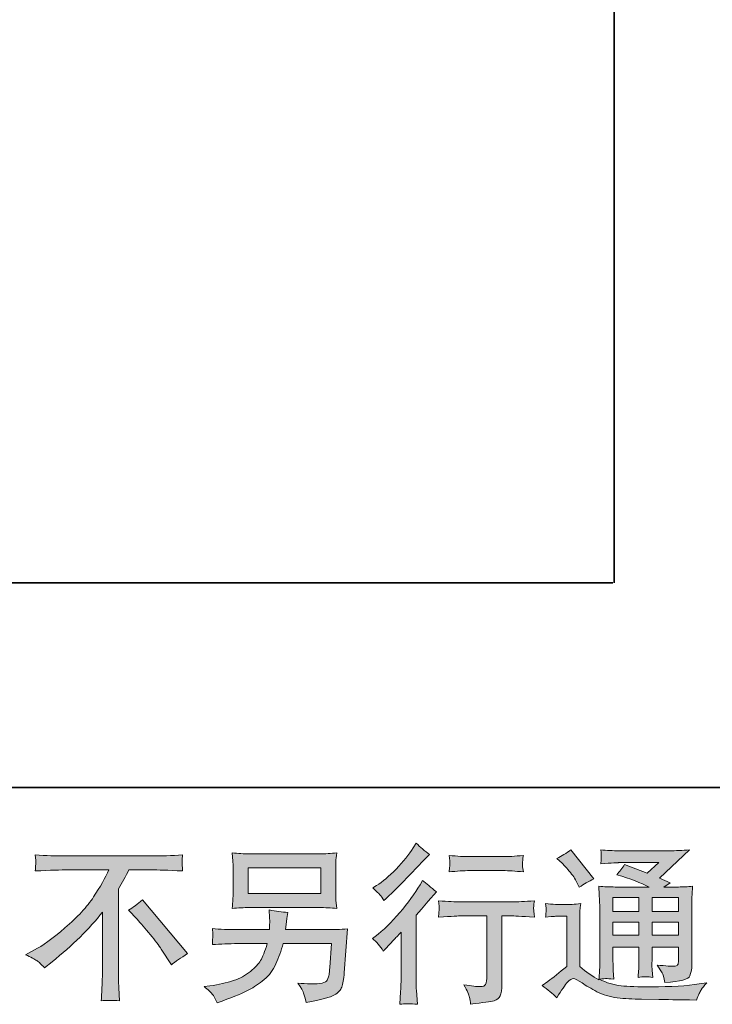
# Model space of a CAD drawing. Units: inches. Extents: x -442 to 1017, y -520 to 527.
# Drawn here: x 527 to 668, y -520 to -320 of the extents above; entities that cross this region are included whole.
import ezdxf

# ---------------------------------------------------------------- set-up
doc = ezdxf.new("R2010")
doc.units = ezdxf.units.IN
doc.header["$MEASUREMENT"] = 0
doc.layers.add('图层 1', color=7, linetype='Continuous')

msp = doc.modelspace()

# ---------------------------------------------------------------- hatches: boundary and pattern name
at = {"layer": '图层 1'}
h = msp.add_hatch(color=7, dxfattribs=at)
h.dxf.hatch_style = 2
edge = h.paths.add_edge_path()
edge.add_spline(control_points=[(601.26, -509.03), (601.26, -509.03), (601.71, -508.55), (601.71, -508.55), (601.71, -508.55), (603.42, -506.77), (603.42, -506.77), (603.74, -506.43), (604.23, -505.89), (604.89, -505.16), (604.89, -505.16), (604.89, -514.83), (604.89, -514.83), (604.89, -515.4), (604.87, -516.06), (604.83, -516.81), (604.78, -517.57), (604.72, -518.57), (604.65, -519.83), (605.61, -519.69), (606.81, -519.69), (608.23, -519.83), (608.23, -519.83), (608.03, -517.05), (608.03, -517.05), (607.98, -516.51), (607.96, -515.76), (607.96, -514.83), (607.96, -514.83), (607.96, -501.77), (607.96, -501.77), (607.96, -501.77), (609.02, -500.53), (609.02, -500.53), (609.02, -500.53), (610.43, -498.92), (610.43, -498.92), (610.43, -498.92), (612.07, -497), (612.07, -497), (610.93, -496.11), (609.99, -495.33), (609.26, -494.67), (609.26, -494.67), (608.75, -495.56), (608.75, -495.56), (607.67, -497.37), (606.3, -499.25), (604.62, -501.22), (602.95, -503.18), (601.3, -504.79), (599.65, -506.05), (599.65, -506.05), (599.07, -506.5), (599.07, -506.5), (599.94, -507.14), (600.67, -507.98), (601.26, -509.03)], knot_values=[0, 0, 0, 0, 1, 1, 1, 2, 2, 2, 3, 3, 3, 4, 4, 4, 5, 5, 5, 6, 6, 6, 7, 7, 7, 8, 8, 8, 9, 9, 9, 10, 10, 10, 11, 11, 11, 12, 12, 12, 13, 13, 13, 14, 14, 14, 15, 15, 15, 16, 16, 16, 17, 17, 17, 18, 18, 18, 19, 19, 19, 19], degree=3, periodic=0)
edge = h.paths.add_edge_path()
edge.add_spline(control_points=[(600.6, -497.62), (600.82, -497.89), (601.08, -498.28), (601.38, -498.78), (601.38, -498.78), (601.79, -498.41), (601.79, -498.41), (603.45, -496.87), (605.09, -495.25), (606.69, -493.55), (608.29, -491.85), (609.28, -490.81), (609.67, -490.42), (609.67, -490.42), (610.7, -489.42), (610.7, -489.42), (609.72, -488.69), (608.8, -487.92), (607.96, -487.09), (607.96, -487.09), (607.34, -488.09), (607.34, -488.09), (606.49, -489.44), (605.34, -490.86), (603.88, -492.37), (602.41, -493.88), (601.1, -494.99), (599.94, -495.7), (599.94, -495.7), (599.15, -496.18), (599.15, -496.18), (599.9, -496.86), (600.38, -497.34), (600.6, -497.62)], knot_values=[0, 0, 0, 0, 1, 1, 1, 2, 2, 2, 3, 3, 3, 4, 4, 4, 5, 5, 5, 6, 6, 6, 7, 7, 7, 8, 8, 8, 9, 9, 9, 10, 10, 10, 11, 11, 11, 11], degree=3, periodic=0)
edge = h.paths.add_edge_path()
edge.add_spline(control_points=[(612.51, -498.81), (612.51, -498.81), (612.64, -499.94), (612.64, -499.94), (612.64, -499.99), (612.63, -500.17), (612.62, -500.44), (612.61, -500.71), (612.6, -500.97), (612.59, -501.18), (612.57, -501.4), (612.55, -501.73), (612.51, -502.15), (615.32, -501.97), (616.78, -501.88), (616.89, -501.88), (616.89, -501.88), (622.31, -501.88), (622.31, -501.88), (622.31, -501.88), (622.31, -513.95), (622.31, -513.95), (622.31, -514.86), (622.23, -515.47), (622.08, -515.78), (621.93, -516.08), (621.56, -516.24), (620.94, -516.24), (620.32, -516.27), (619.24, -516.14), (617.68, -515.87), (618.34, -517.12), (618.72, -517.97), (618.81, -518.41), (618.9, -518.86), (618.97, -519.32), (619.02, -519.77), (621.57, -519.5), (623.16, -519.27), (623.78, -519.1), (624.42, -518.93), (624.85, -518.61), (625.05, -518.14), (625.27, -517.67), (625.37, -516.84), (625.37, -515.63), (625.37, -515.63), (625.37, -501.88), (625.37, -501.88), (625.37, -501.88), (627.29, -501.88), (627.29, -501.88), (627.68, -501.88), (629.25, -501.97), (631.99, -502.15), (631.9, -501.18), (631.84, -500.62), (631.83, -500.47), (631.82, -500.34), (631.83, -500.13), (631.85, -499.88), (631.87, -499.63), (631.92, -499.27), (631.99, -498.81), (630.07, -498.97), (628.49, -499.05), (627.26, -499.05), (627.26, -499.05), (616.89, -499.05), (616.89, -499.05), (615.93, -499.05), (614.47, -498.97), (612.51, -498.81)], knot_values=[0, 0, 0, 0, 1, 1, 1, 2, 2, 2, 3, 3, 3, 4, 4, 4, 5, 5, 5, 6, 6, 6, 7, 7, 7, 8, 8, 8, 9, 9, 9, 10, 10, 10, 11, 11, 11, 12, 12, 12, 13, 13, 13, 14, 14, 14, 15, 15, 15, 16, 16, 16, 17, 17, 17, 18, 18, 18, 19, 19, 19, 20, 20, 20, 21, 21, 21, 22, 22, 22, 23, 23, 23, 24, 24, 24, 24], degree=3, periodic=0)
edge = h.paths.add_edge_path()
edge.add_spline(control_points=[(625.65, -489.86), (625.65, -489.86), (618.82, -489.86), (618.82, -489.86), (617.77, -489.86), (616.38, -489.78), (614.64, -489.62), (614.64, -489.62), (614.78, -490.7), (614.78, -490.7), (614.82, -491.06), (614.82, -491.41), (614.78, -491.77), (614.73, -492.12), (614.69, -492.52), (614.64, -492.97), (616.26, -492.78), (617.66, -492.69), (618.82, -492.69), (618.82, -492.69), (625.65, -492.69), (625.65, -492.69), (626.72, -492.69), (628.09, -492.78), (629.76, -492.97), (629.76, -492.97), (629.59, -491.91), (629.59, -491.91), (629.54, -491.79), (629.53, -491.58), (629.55, -491.27), (629.55, -490.9), (629.62, -490.34), (629.76, -489.62), (627.95, -489.78), (626.58, -489.86), (625.65, -489.86)], knot_values=[0, 0, 0, 0, 1, 1, 1, 2, 2, 2, 3, 3, 3, 4, 4, 4, 5, 5, 5, 6, 6, 6, 7, 7, 7, 8, 8, 8, 9, 9, 9, 10, 10, 10, 11, 11, 11, 12, 12, 12, 12], degree=3, periodic=0)
h = msp.add_hatch(color=7, dxfattribs=at)
h.dxf.hatch_style = 2
edge = h.paths.add_edge_path()
edge.add_spline(control_points=[(528.59, -509.76), (528.59, -509.76), (530.45, -508.8), (530.45, -508.8), (532, -508), (534.06, -506.51), (536.62, -504.32), (539.18, -502.14), (541.12, -500.04), (542.44, -498.02), (543.77, -495.99), (544.81, -494.18), (545.55, -492.55), (545.55, -492.55), (537.17, -492.55), (537.17, -492.55), (535.89, -492.55), (533.69, -492.62), (530.58, -492.76), (530.63, -492.28), (530.65, -491.93), (530.66, -491.69), (530.67, -491.46), (530.69, -491.25), (530.7, -491.07), (530.71, -490.89), (530.67, -490.37), (530.58, -489.52), (532.71, -489.65), (534.85, -489.72), (536.99, -489.72), (536.99, -489.72), (554.02, -489.72), (554.02, -489.72), (556.19, -489.72), (558.36, -489.65), (560.53, -489.52), (560.47, -490.01), (560.42, -490.36), (560.41, -490.57), (560.4, -490.76), (560.4, -490.96), (560.41, -491.12), (560.42, -491.29), (560.47, -491.83), (560.53, -492.76), (557.54, -492.62), (555.41, -492.55), (554.16, -492.55), (554.16, -492.55), (549.63, -492.55), (549.63, -492.55), (548.95, -493.83), (548.23, -495.11), (547.47, -496.39), (547.47, -496.39), (547.47, -513.4), (547.47, -513.4), (547.45, -514.18), (547.48, -515.22), (547.58, -516.52), (547.58, -516.52), (547.71, -519.12), (547.71, -519.12), (546.31, -519.01), (545.06, -519.01), (543.99, -519.12), (544.06, -517.87), (544.11, -516.83), (544.16, -516.01), (544.2, -515.2), (544.23, -514.36), (544.23, -513.47), (544.23, -513.47), (544.23, -501.13), (544.23, -501.13), (541.58, -504.51), (538.17, -507.87), (534.01, -511.2), (534.01, -511.2), (532.47, -512.44), (532.47, -512.44), (531.85, -511.75), (531.33, -511.26), (530.9, -510.96), (530.48, -510.67), (529.71, -510.27), (528.59, -509.76)], knot_values=[0, 0, 0, 0, 1, 1, 1, 2, 2, 2, 3, 3, 3, 4, 4, 4, 5, 5, 5, 6, 6, 6, 7, 7, 7, 8, 8, 8, 9, 9, 9, 10, 10, 10, 11, 11, 11, 12, 12, 12, 13, 13, 13, 14, 14, 14, 15, 15, 15, 16, 16, 16, 17, 17, 17, 18, 18, 18, 19, 19, 19, 20, 20, 20, 21, 21, 21, 22, 22, 22, 23, 23, 23, 24, 24, 24, 25, 25, 25, 26, 26, 26, 27, 27, 27, 28, 28, 28, 29, 29, 29, 29], degree=3, periodic=0)
edge = h.paths.add_edge_path()
edge.add_spline(control_points=[(549.54, -500.74), (550.43, -500.21), (551.37, -499.5), (552.35, -498.61), (552.35, -498.61), (561.54, -509.55), (561.54, -509.55), (560.15, -510.39), (559.05, -511.16), (558.25, -511.84), (558.25, -511.84), (556.19, -508.66), (556.19, -508.66), (555.71, -507.92), (554.96, -506.93), (553.94, -505.68), (552.92, -504.44), (552.03, -503.4), (551.26, -502.55), (551.26, -502.55), (549.54, -500.74), (549.54, -500.74)], knot_values=[0, 0, 0, 0, 1, 1, 1, 2, 2, 2, 3, 3, 3, 4, 4, 4, 5, 5, 5, 6, 6, 6, 7, 7, 7, 7], degree=3, periodic=0)
h = msp.add_hatch(color=7, dxfattribs=at)
h.dxf.hatch_style = 2
h.paths.add_polyline_path([(573.84, -492.11), (588.59, -492.11), (588.59, -497.37), (573.84, -497.37)])
edge = h.paths.add_edge_path()
edge.add_spline(control_points=[(566.54, -517.74), (566.83, -518.09), (567.17, -518.7), (567.56, -519.55), (567.56, -519.55), (568.56, -519.17), (568.56, -519.17), (571.14, -518.21), (572.94, -517.45), (573.98, -516.91), (575.02, -516.36), (576.06, -515.66), (577.09, -514.82), (578.12, -513.97), (578.91, -512.91), (579.47, -511.63), (580.03, -510.35), (580.53, -508.98), (580.97, -507.51), (580.97, -507.51), (590.76, -507.51), (590.76, -507.51), (590.76, -507.51), (590.42, -512.35), (590.42, -512.35), (590.35, -513.06), (590.3, -513.54), (590.28, -513.8), (590.26, -514.06), (590.12, -514.45), (589.88, -514.95), (589.64, -515.46), (588.53, -515.7), (586.54, -515.67), (585.65, -515.67), (584.78, -515.63), (583.94, -515.54), (584.6, -516.59), (584.97, -517.18), (585.03, -517.33), (585.1, -517.48), (585.3, -518.19), (585.62, -519.44), (588.66, -518.89), (590.56, -518.39), (591.35, -517.93), (592.14, -517.48), (592.64, -516.94), (592.86, -516.33), (593.08, -515.73), (593.25, -514.76), (593.36, -513.41), (593.36, -513.41), (594.05, -504.54), (594.05, -504.54), (592.54, -504.63), (591.15, -504.68), (589.87, -504.68), (589.87, -504.68), (581.45, -504.68), (581.45, -504.68), (581.45, -504.68), (581.54, -503.65), (581.54, -503.65), (581.54, -503.65), (581.71, -502.42), (581.71, -502.42), (581.71, -502.42), (581.88, -501.18), (581.88, -501.18), (580.75, -501.09), (579.49, -500.92), (578.12, -500.67), (578.12, -500.67), (578.19, -502.31), (578.19, -502.31), (578.19, -502.31), (578.22, -502.93), (578.22, -502.93), (578.22, -503.07), (578.21, -503.3), (578.19, -503.63), (578.17, -503.96), (578.15, -504.31), (578.15, -504.68), (578.15, -504.68), (571.74, -504.68), (571.74, -504.68), (569.82, -504.68), (568.1, -504.61), (566.57, -504.47), (566.57, -504.47), (566.64, -505.5), (566.64, -505.5), (566.66, -505.91), (566.66, -506.14), (566.65, -506.2), (566.64, -506.26), (566.62, -506.42), (566.61, -506.64), (566.6, -506.88), (566.59, -507.25), (566.57, -507.72), (568.24, -507.58), (569.96, -507.51), (571.74, -507.51), (571.74, -507.51), (577.71, -507.51), (577.71, -507.51), (577.23, -509.14), (576.78, -510.28), (576.37, -510.94), (575.96, -511.6), (575.26, -512.34), (574.29, -513.15), (573.32, -513.96), (572.17, -514.59), (570.82, -515.03), (569.47, -515.48), (567.88, -515.83), (566.05, -516.08), (566.05, -516.08), (564.89, -516.25), (564.89, -516.25), (565.71, -516.89), (566.26, -517.39), (566.54, -517.74)], knot_values=[0, 0, 0, 0, 1, 1, 1, 2, 2, 2, 3, 3, 3, 4, 4, 4, 5, 5, 5, 6, 6, 6, 7, 7, 7, 8, 8, 8, 9, 9, 9, 10, 10, 10, 11, 11, 11, 12, 12, 12, 13, 13, 13, 14, 14, 14, 15, 15, 15, 16, 16, 16, 17, 17, 17, 18, 18, 18, 19, 19, 19, 20, 20, 20, 21, 21, 21, 22, 22, 22, 23, 23, 23, 24, 24, 24, 25, 25, 25, 26, 26, 26, 27, 27, 27, 28, 28, 28, 29, 29, 29, 30, 30, 30, 31, 31, 31, 32, 32, 32, 33, 33, 33, 34, 34, 34, 35, 35, 35, 36, 36, 36, 37, 37, 37, 38, 38, 38, 39, 39, 39, 40, 40, 40, 41, 41, 41, 42, 42, 42, 42], degree=3, periodic=0)
edge = h.paths.add_edge_path()
edge.add_spline(control_points=[(574.13, -500.2), (574.13, -500.2), (588.26, -500.2), (588.26, -500.2), (589.47, -500.2), (590.66, -500.26), (591.82, -500.37), (591.82, -500.37), (591.68, -498.68), (591.68, -498.68), (591.66, -498.45), (591.65, -497.87), (591.65, -496.92), (591.65, -496.92), (591.65, -492.61), (591.65, -492.61), (591.65, -491.81), (591.65, -491.21), (591.66, -490.81), (591.67, -490.41), (591.73, -489.84), (591.82, -489.1), (590.66, -489.22), (589.47, -489.28), (588.26, -489.28), (588.26, -489.28), (574.17, -489.28), (574.17, -489.28), (572.96, -489.28), (571.77, -489.22), (570.6, -489.1), (570.6, -489.1), (570.74, -490.75), (570.74, -490.75), (570.76, -491.01), (570.77, -491.63), (570.77, -492.61), (570.77, -492.61), (570.77, -496.89), (570.77, -496.89), (570.77, -497.65), (570.76, -498.23), (570.74, -498.65), (570.72, -499.06), (570.67, -499.64), (570.6, -500.37), (571.77, -500.26), (572.94, -500.2), (574.13, -500.2)], knot_values=[0, 0, 0, 0, 1, 1, 1, 2, 2, 2, 3, 3, 3, 4, 4, 4, 5, 5, 5, 6, 6, 6, 7, 7, 7, 8, 8, 8, 9, 9, 9, 10, 10, 10, 11, 11, 11, 12, 12, 12, 13, 13, 13, 14, 14, 14, 15, 15, 15, 16, 16, 16, 16], degree=3, periodic=0)
h = msp.add_hatch(color=7, dxfattribs=at)
h.dxf.hatch_style = 2
h.paths.add_polyline_path([(647.95, -498.17), (653.21, -498.17), (653.21, -501), (647.95, -501)])
edge = h.paths.add_edge_path()
edge.add_spline(control_points=[(636.55, -518.51), (637.49, -516.93), (638.22, -515.87), (638.74, -515.32), (639.2, -514.84), (639.59, -514.6), (639.92, -514.61), (640.25, -514.62), (640.83, -514.92), (641.66, -515.49), (642.47, -516.06), (643.48, -516.65), (644.7, -517.28), (645.91, -517.91), (647.28, -518.32), (648.81, -518.51), (650.34, -518.69), (651.97, -518.79), (653.71, -518.81), (653.71, -518.81), (657.24, -518.85), (657.24, -518.85), (660.03, -518.89), (662.11, -518.93), (663.48, -518.95), (663.48, -518.95), (664.92, -518.99), (664.92, -518.99), (665.33, -517.93), (665.65, -517.23), (665.88, -516.87), (666.11, -516.52), (666.48, -516.05), (666.98, -515.46), (666.98, -515.46), (665.44, -515.7), (665.44, -515.7), (663.01, -516.08), (659.76, -516.28), (655.67, -516.28), (653.06, -516.3), (651.03, -516.23), (649.58, -516.07), (648.12, -515.91), (646.65, -515.47), (645.14, -514.74), (645.94, -514.64), (646.42, -514.6), (646.58, -514.61), (646.74, -514.62), (647.26, -514.67), (648.12, -514.74), (648.12, -514.74), (647.99, -512.95), (647.99, -512.95), (647.96, -512.7), (647.95, -512.05), (647.95, -511), (647.95, -511), (647.95, -508.22), (647.95, -508.22), (647.95, -508.22), (653.21, -508.22), (653.21, -508.22), (653.21, -508.22), (653.21, -511.17), (653.21, -511.17), (653.21, -511.79), (653.2, -512.29), (653.17, -512.69), (653.15, -513.09), (653.11, -513.65), (653.04, -514.36), (654.04, -514.22), (655.05, -514.22), (656.04, -514.36), (656.04, -514.36), (655.92, -512.92), (655.92, -512.92), (655.89, -512.76), (655.87, -512.44), (655.86, -511.97), (655.85, -511.5), (655.86, -511.24), (655.88, -511.17), (655.88, -511.17), (655.92, -508.22), (655.92, -508.22), (655.92, -508.22), (661.25, -508.22), (661.25, -508.22), (661.25, -508.22), (661.25, -510.93), (661.25, -510.93), (661.25, -511.39), (661.2, -511.68), (661.08, -511.83), (660.97, -511.98), (660.72, -512.07), (660.33, -512.1), (659.89, -512.14), (658.75, -512.06), (656.9, -511.86), (656.9, -511.86), (657.93, -513.43), (657.93, -513.43), (658.11, -513.71), (658.31, -514.37), (658.51, -515.42), (661.65, -515.19), (663.34, -514.75), (663.57, -514.08), (663.8, -513.42), (663.93, -512.9), (663.95, -512.51), (663.95, -512.51), (663.95, -499.98), (663.95, -499.98), (663.95, -499.35), (663.96, -498.73), (663.98, -498.06), (664.01, -497.41), (664.05, -496.67), (664.12, -495.85), (663.14, -495.96), (662.18, -496.02), (661.25, -496.02), (661.25, -496.02), (658.31, -496.02), (658.31, -496.02), (658.31, -496.02), (659.57, -495.16), (659.57, -495.16), (659.57, -495.16), (657.43, -494.25), (657.43, -494.25), (657.43, -494.25), (663.47, -488.49), (663.47, -488.49), (662.1, -488.6), (660.72, -488.66), (659.3, -488.66), (659.3, -488.66), (649.29, -488.66), (649.29, -488.66), (647.9, -488.66), (646.62, -488.6), (645.46, -488.49), (645.55, -489.26), (645.59, -489.71), (645.58, -489.85), (645.56, -489.98), (645.55, -490.17), (645.54, -490.38), (645.53, -490.59), (645.51, -490.9), (645.46, -491.29), (647.78, -491.15), (648.99, -491.08), (649.08, -491.08), (649.08, -491.08), (657.29, -491.08), (657.29, -491.08), (657.29, -491.08), (654.92, -493.22), (654.92, -493.22), (654.92, -493.22), (650.31, -491.46), (650.31, -491.46), (649.86, -492.18), (649.32, -492.87), (648.71, -493.53), (651.48, -494.35), (653.68, -495.17), (655.27, -496.02), (655.27, -496.02), (648.36, -496.02), (648.36, -496.02), (647.29, -496.02), (646.19, -495.96), (645.05, -495.85), (645.05, -495.85), (645.15, -497.7), (645.15, -497.7), (645.22, -499.06), (645.26, -499.77), (645.26, -499.81), (645.26, -499.81), (645.26, -511.33), (645.26, -511.33), (645.26, -512.13), (645.24, -512.74), (645.22, -513.15), (645.2, -513.56), (645.15, -514.13), (645.07, -514.86), (643.78, -514.18), (642.5, -513.27), (641.23, -512.15), (641.23, -512.15), (641.23, -501.77), (641.23, -501.77), (641.23, -501.4), (641.23, -501.06), (641.24, -500.74), (641.26, -500.42), (641.31, -499.95), (641.4, -499.35), (640.73, -499.47), (640.15, -499.54), (639.63, -499.54), (639.63, -499.54), (636.27, -499.54), (636.27, -499.54), (635.63, -499.54), (634.96, -499.48), (634.25, -499.37), (634.25, -499.37), (634.39, -500.34), (634.39, -500.34), (634.39, -500.39), (634.38, -500.54), (634.37, -500.76), (634.35, -500.99), (634.34, -501.18), (634.33, -501.35), (634.32, -501.53), (634.3, -501.78), (634.25, -502.13), (634.25, -502.13), (635.42, -502.03), (635.42, -502.03), (635.97, -501.98), (636.27, -501.96), (636.34, -501.96), (636.34, -501.96), (638.54, -501.96), (638.54, -501.96), (638.54, -501.96), (638.54, -512.13), (638.54, -512.13), (637.03, -513.41), (635.75, -514.43), (634.7, -515.18), (634.7, -515.18), (633.53, -516.04), (633.53, -516.04), (634.67, -516.81), (635.68, -517.64), (636.55, -518.51)], knot_values=[0, 0, 0, 0, 1, 1, 1, 2, 2, 2, 3, 3, 3, 4, 4, 4, 5, 5, 5, 6, 6, 6, 7, 7, 7, 8, 8, 8, 9, 9, 9, 10, 10, 10, 11, 11, 11, 12, 12, 12, 13, 13, 13, 14, 14, 14, 15, 15, 15, 16, 16, 16, 17, 17, 17, 18, 18, 18, 19, 19, 19, 20, 20, 20, 21, 21, 21, 22, 22, 22, 23, 23, 23, 24, 24, 24, 25, 25, 25, 26, 26, 26, 27, 27, 27, 28, 28, 28, 29, 29, 29, 30, 30, 30, 31, 31, 31, 32, 32, 32, 33, 33, 33, 34, 34, 34, 35, 35, 35, 36, 36, 36, 37, 37, 37, 38, 38, 38, 39, 39, 39, 40, 40, 40, 41, 41, 41, 42, 42, 42, 43, 43, 43, 44, 44, 44, 45, 45, 45, 46, 46, 46, 47, 47, 47, 48, 48, 48, 49, 49, 49, 50, 50, 50, 51, 51, 51, 52, 52, 52, 53, 53, 53, 54, 54, 54, 55, 55, 55, 56, 56, 56, 57, 57, 57, 58, 58, 58, 59, 59, 59, 60, 60, 60, 61, 61, 61, 62, 62, 62, 63, 63, 63, 64, 64, 64, 65, 65, 65, 66, 66, 66, 67, 67, 67, 68, 68, 68, 69, 69, 69, 70, 70, 70, 71, 71, 71, 72, 72, 72, 73, 73, 73, 74, 74, 74, 75, 75, 75, 76, 76, 76, 77, 77, 77, 78, 78, 78, 79, 79, 79, 80, 80, 80, 81, 81, 81, 82, 82, 82, 83, 83, 83, 83], degree=3, periodic=0)
h.paths.add_polyline_path([(647.95, -503.15), (653.21, -503.15), (653.21, -505.8), (647.95, -505.8)])
h.paths.add_polyline_path([(655.91, -503.15), (661.25, -503.15), (661.25, -505.8), (655.91, -505.8)])
h.paths.add_polyline_path([(655.91, -498.17), (661.25, -498.17), (661.25, -501), (655.91, -501)])
edge = h.paths.add_edge_path()
edge.add_spline(control_points=[(637.61, -491.17), (637.86, -491.42), (638.34, -491.96), (639.05, -492.78), (639.76, -493.61), (640.28, -494.37), (640.63, -495.08), (640.63, -495.08), (641.11, -496.07), (641.11, -496.07), (642.02, -495.41), (643, -494.84), (644.06, -494.36), (644.06, -494.36), (639.39, -488.46), (639.39, -488.46), (638.48, -489.15), (637.53, -489.74), (636.55, -490.25), (636.55, -490.25), (637.61, -491.17), (637.61, -491.17)], knot_values=[0, 0, 0, 0, 1, 1, 1, 2, 2, 2, 3, 3, 3, 4, 4, 4, 5, 5, 5, 6, 6, 6, 7, 7, 7, 7], degree=3, periodic=0)

# ---------------------------------------------------------------- linework, layer by layer
at = {"layer": '图层 1', "color": 7, "lineweight": 35}
for points in [[(1017.13, -475.81), (-442.32, -475.81), (-442.32, 469.53), (1017.13, 469.53), (1017.13, -475.81)], [(648.21, -434.29), (648.21, 449.6)], [(179.7, -434.29), (647.94, -434.29)]]:
    msp.add_lwpolyline(points, dxfattribs=at)
at = {"layer": '图层 1', "color": 7, "lineweight": 0}
for points in [[(573.84, -492.11), (588.59, -492.11), (588.59, -497.37), (573.84, -497.37), (573.84, -492.11)], [(647.95, -498.17), (653.21, -498.17), (653.21, -501), (647.95, -501), (647.95, -498.17)], [(655.91, -498.17), (661.25, -498.17), (661.25, -501), (655.91, -501), (655.91, -498.17)], [(647.95, -503.15), (653.21, -503.15), (653.21, -505.8), (647.95, -505.8), (647.95, -503.15)], [(655.91, -503.15), (661.25, -503.15), (661.25, -505.8), (655.91, -505.8), (655.91, -503.15)]]:
    msp.add_lwpolyline(points, dxfattribs=at)
for points, knots in [([(600.6, -497.62), (600.82, -497.89), (601.08, -498.28), (601.38, -498.78), (601.38, -498.78), (601.79, -498.41), (601.79, -498.41), (603.45, -496.87), (605.09, -495.25), (606.69, -493.55), (608.29, -491.85), (609.28, -490.81), (609.67, -490.42), (609.67, -490.42), (610.7, -489.42), (610.7, -489.42), (609.72, -488.69), (608.8, -487.92), (607.96, -487.09), (607.96, -487.09), (607.34, -488.09), (607.34, -488.09), (606.49, -489.44), (605.34, -490.86), (603.88, -492.37), (602.41, -493.88), (601.1, -494.99), (599.94, -495.7), (599.94, -495.7), (599.15, -496.18), (599.15, -496.18), (599.9, -496.86), (600.38, -497.34), (600.6, -497.62)], [0, 0, 0, 0, 1, 1, 1, 2, 2, 2, 3, 3, 3, 4, 4, 4, 5, 5, 5, 6, 6, 6, 7, 7, 7, 8, 8, 8, 9, 9, 9, 10, 10, 10, 11, 11, 11, 11]), ([(528.59, -509.76), (528.59, -509.76), (530.45, -508.8), (530.45, -508.8), (532, -508), (534.06, -506.51), (536.62, -504.32), (539.18, -502.14), (541.12, -500.04), (542.44, -498.02), (543.77, -495.99), (544.81, -494.18), (545.55, -492.55), (545.55, -492.55), (537.17, -492.55), (537.17, -492.55), (535.89, -492.55), (533.69, -492.62), (530.58, -492.76), (530.63, -492.28), (530.65, -491.93), (530.66, -491.69), (530.67, -491.46), (530.69, -491.25), (530.7, -491.07), (530.71, -490.89), (530.67, -490.37), (530.58, -489.52), (532.71, -489.65), (534.85, -489.72), (536.99, -489.72), (536.99, -489.72), (554.02, -489.72), (554.02, -489.72), (556.19, -489.72), (558.36, -489.65), (560.53, -489.52), (560.47, -490.01), (560.42, -490.36), (560.41, -490.57), (560.4, -490.76), (560.4, -490.96), (560.41, -491.12), (560.42, -491.29), (560.47, -491.83), (560.53, -492.76), (557.54, -492.62), (555.41, -492.55), (554.16, -492.55), (554.16, -492.55), (549.63, -492.55), (549.63, -492.55), (548.95, -493.83), (548.23, -495.11), (547.47, -496.39), (547.47, -496.39), (547.47, -513.4), (547.47, -513.4), (547.45, -514.18), (547.48, -515.22), (547.58, -516.52), (547.58, -516.52), (547.71, -519.12), (547.71, -519.12), (546.31, -519.01), (545.06, -519.01), (543.99, -519.12), (544.06, -517.87), (544.11, -516.83), (544.16, -516.01), (544.2, -515.2), (544.23, -514.36), (544.23, -513.47), (544.23, -513.47), (544.23, -501.13), (544.23, -501.13), (541.58, -504.51), (538.17, -507.87), (534.01, -511.2), (534.01, -511.2), (532.47, -512.44), (532.47, -512.44), (531.85, -511.75), (531.33, -511.26), (530.9, -510.96), (530.48, -510.67), (529.71, -510.27), (528.59, -509.76)], [0, 0, 0, 0, 1, 1, 1, 2, 2, 2, 3, 3, 3, 4, 4, 4, 5, 5, 5, 6, 6, 6, 7, 7, 7, 8, 8, 8, 9, 9, 9, 10, 10, 10, 11, 11, 11, 12, 12, 12, 13, 13, 13, 14, 14, 14, 15, 15, 15, 16, 16, 16, 17, 17, 17, 18, 18, 18, 19, 19, 19, 20, 20, 20, 21, 21, 21, 22, 22, 22, 23, 23, 23, 24, 24, 24, 25, 25, 25, 26, 26, 26, 27, 27, 27, 28, 28, 28, 29, 29, 29, 29]), ([(574.13, -500.2), (574.13, -500.2), (588.26, -500.2), (588.26, -500.2), (589.47, -500.2), (590.66, -500.26), (591.82, -500.37), (591.82, -500.37), (591.68, -498.68), (591.68, -498.68), (591.66, -498.45), (591.65, -497.87), (591.65, -496.92), (591.65, -496.92), (591.65, -492.61), (591.65, -492.61), (591.65, -491.81), (591.65, -491.21), (591.66, -490.81), (591.67, -490.41), (591.73, -489.84), (591.82, -489.1), (590.66, -489.22), (589.47, -489.28), (588.26, -489.28), (588.26, -489.28), (574.17, -489.28), (574.17, -489.28), (572.96, -489.28), (571.77, -489.22), (570.6, -489.1), (570.6, -489.1), (570.74, -490.75), (570.74, -490.75), (570.76, -491.01), (570.77, -491.63), (570.77, -492.61), (570.77, -492.61), (570.77, -496.89), (570.77, -496.89), (570.77, -497.65), (570.76, -498.23), (570.74, -498.65), (570.72, -499.06), (570.67, -499.64), (570.6, -500.37), (571.77, -500.26), (572.94, -500.2), (574.13, -500.2)], [0, 0, 0, 0, 1, 1, 1, 2, 2, 2, 3, 3, 3, 4, 4, 4, 5, 5, 5, 6, 6, 6, 7, 7, 7, 8, 8, 8, 9, 9, 9, 10, 10, 10, 11, 11, 11, 12, 12, 12, 13, 13, 13, 14, 14, 14, 15, 15, 15, 16, 16, 16, 16]), ([(625.65, -489.86), (625.65, -489.86), (618.82, -489.86), (618.82, -489.86), (617.77, -489.86), (616.38, -489.78), (614.64, -489.62), (614.64, -489.62), (614.78, -490.7), (614.78, -490.7), (614.82, -491.06), (614.82, -491.41), (614.78, -491.77), (614.73, -492.12), (614.69, -492.52), (614.64, -492.97), (616.26, -492.78), (617.66, -492.69), (618.82, -492.69), (618.82, -492.69), (625.65, -492.69), (625.65, -492.69), (626.72, -492.69), (628.09, -492.78), (629.76, -492.97), (629.76, -492.97), (629.59, -491.91), (629.59, -491.91), (629.54, -491.79), (629.53, -491.58), (629.55, -491.27), (629.55, -490.9), (629.62, -490.34), (629.76, -489.62), (627.95, -489.78), (626.58, -489.86), (625.65, -489.86)], [0, 0, 0, 0, 1, 1, 1, 2, 2, 2, 3, 3, 3, 4, 4, 4, 5, 5, 5, 6, 6, 6, 7, 7, 7, 8, 8, 8, 9, 9, 9, 10, 10, 10, 11, 11, 11, 12, 12, 12, 12]), ([(636.55, -518.51), (637.49, -516.93), (638.22, -515.87), (638.74, -515.32), (639.2, -514.84), (639.59, -514.6), (639.92, -514.61), (640.25, -514.62), (640.83, -514.92), (641.66, -515.49), (642.47, -516.06), (643.48, -516.65), (644.7, -517.28), (645.91, -517.91), (647.28, -518.32), (648.81, -518.51), (650.34, -518.69), (651.97, -518.79), (653.71, -518.81), (653.71, -518.81), (657.24, -518.85), (657.24, -518.85), (660.03, -518.89), (662.11, -518.93), (663.48, -518.95), (663.48, -518.95), (664.92, -518.99), (664.92, -518.99), (665.33, -517.93), (665.65, -517.23), (665.88, -516.87), (666.11, -516.52), (666.48, -516.05), (666.98, -515.46), (666.98, -515.46), (665.44, -515.7), (665.44, -515.7), (663.01, -516.08), (659.76, -516.28), (655.67, -516.28), (653.06, -516.3), (651.03, -516.23), (649.58, -516.07), (648.12, -515.91), (646.65, -515.47), (645.14, -514.74), (645.94, -514.64), (646.42, -514.6), (646.58, -514.61), (646.74, -514.62), (647.26, -514.67), (648.12, -514.74), (648.12, -514.74), (647.99, -512.95), (647.99, -512.95), (647.96, -512.7), (647.95, -512.05), (647.95, -511), (647.95, -511), (647.95, -508.22), (647.95, -508.22), (647.95, -508.22), (653.21, -508.22), (653.21, -508.22), (653.21, -508.22), (653.21, -511.17), (653.21, -511.17), (653.21, -511.79), (653.2, -512.29), (653.17, -512.69), (653.15, -513.09), (653.11, -513.65), (653.04, -514.36), (654.04, -514.22), (655.05, -514.22), (656.04, -514.36), (656.04, -514.36), (655.92, -512.92), (655.92, -512.92), (655.89, -512.76), (655.87, -512.44), (655.86, -511.97), (655.85, -511.5), (655.86, -511.24), (655.88, -511.17), (655.88, -511.17), (655.92, -508.22), (655.92, -508.22), (655.92, -508.22), (661.25, -508.22), (661.25, -508.22), (661.25, -508.22), (661.25, -510.93), (661.25, -510.93), (661.25, -511.39), (661.2, -511.68), (661.08, -511.83), (660.97, -511.98), (660.72, -512.07), (660.33, -512.1), (659.89, -512.14), (658.75, -512.06), (656.9, -511.86), (656.9, -511.86), (657.93, -513.43), (657.93, -513.43), (658.11, -513.71), (658.31, -514.37), (658.51, -515.42), (661.65, -515.19), (663.34, -514.75), (663.57, -514.08), (663.8, -513.42), (663.93, -512.9), (663.95, -512.51), (663.95, -512.51), (663.95, -499.98), (663.95, -499.98), (663.95, -499.35), (663.96, -498.73), (663.98, -498.06), (664.01, -497.41), (664.05, -496.67), (664.12, -495.85), (663.14, -495.96), (662.18, -496.02), (661.25, -496.02), (661.25, -496.02), (658.31, -496.02), (658.31, -496.02), (658.31, -496.02), (659.57, -495.16), (659.57, -495.16), (659.57, -495.16), (657.43, -494.25), (657.43, -494.25), (657.43, -494.25), (663.47, -488.49), (663.47, -488.49), (662.1, -488.6), (660.72, -488.66), (659.3, -488.66), (659.3, -488.66), (649.29, -488.66), (649.29, -488.66), (647.9, -488.66), (646.62, -488.6), (645.46, -488.49), (645.55, -489.26), (645.59, -489.71), (645.58, -489.85), (645.56, -489.98), (645.55, -490.17), (645.54, -490.38), (645.53, -490.59), (645.51, -490.9), (645.46, -491.29), (647.78, -491.15), (648.99, -491.08), (649.08, -491.08), (649.08, -491.08), (657.29, -491.08), (657.29, -491.08), (657.29, -491.08), (654.92, -493.22), (654.92, -493.22), (654.92, -493.22), (650.31, -491.46), (650.31, -491.46), (649.86, -492.18), (649.32, -492.87), (648.71, -493.53), (651.48, -494.35), (653.68, -495.17), (655.27, -496.02), (655.27, -496.02), (648.36, -496.02), (648.36, -496.02), (647.29, -496.02), (646.19, -495.96), (645.05, -495.85), (645.05, -495.85), (645.15, -497.7), (645.15, -497.7), (645.22, -499.06), (645.26, -499.77), (645.26, -499.81), (645.26, -499.81), (645.26, -511.33), (645.26, -511.33), (645.26, -512.13), (645.24, -512.74), (645.22, -513.15), (645.2, -513.56), (645.15, -514.13), (645.07, -514.86), (643.78, -514.18), (642.5, -513.27), (641.23, -512.15), (641.23, -512.15), (641.23, -501.77), (641.23, -501.77), (641.23, -501.4), (641.23, -501.06), (641.24, -500.74), (641.26, -500.42), (641.31, -499.95), (641.4, -499.35), (640.73, -499.47), (640.15, -499.54), (639.63, -499.54), (639.63, -499.54), (636.27, -499.54), (636.27, -499.54), (635.63, -499.54), (634.96, -499.48), (634.25, -499.37), (634.25, -499.37), (634.39, -500.34), (634.39, -500.34), (634.39, -500.39), (634.38, -500.54), (634.37, -500.76), (634.35, -500.99), (634.34, -501.18), (634.33, -501.35), (634.32, -501.53), (634.3, -501.78), (634.25, -502.13), (634.25, -502.13), (635.42, -502.03), (635.42, -502.03), (635.97, -501.98), (636.27, -501.96), (636.34, -501.96), (636.34, -501.96), (638.54, -501.96), (638.54, -501.96), (638.54, -501.96), (638.54, -512.13), (638.54, -512.13), (637.03, -513.41), (635.75, -514.43), (634.7, -515.18), (634.7, -515.18), (633.53, -516.04), (633.53, -516.04), (634.67, -516.81), (635.68, -517.64), (636.55, -518.51)], [0, 0, 0, 0, 1, 1, 1, 2, 2, 2, 3, 3, 3, 4, 4, 4, 5, 5, 5, 6, 6, 6, 7, 7, 7, 8, 8, 8, 9, 9, 9, 10, 10, 10, 11, 11, 11, 12, 12, 12, 13, 13, 13, 14, 14, 14, 15, 15, 15, 16, 16, 16, 17, 17, 17, 18, 18, 18, 19, 19, 19, 20, 20, 20, 21, 21, 21, 22, 22, 22, 23, 23, 23, 24, 24, 24, 25, 25, 25, 26, 26, 26, 27, 27, 27, 28, 28, 28, 29, 29, 29, 30, 30, 30, 31, 31, 31, 32, 32, 32, 33, 33, 33, 34, 34, 34, 35, 35, 35, 36, 36, 36, 37, 37, 37, 38, 38, 38, 39, 39, 39, 40, 40, 40, 41, 41, 41, 42, 42, 42, 43, 43, 43, 44, 44, 44, 45, 45, 45, 46, 46, 46, 47, 47, 47, 48, 48, 48, 49, 49, 49, 50, 50, 50, 51, 51, 51, 52, 52, 52, 53, 53, 53, 54, 54, 54, 55, 55, 55, 56, 56, 56, 57, 57, 57, 58, 58, 58, 59, 59, 59, 60, 60, 60, 61, 61, 61, 62, 62, 62, 63, 63, 63, 64, 64, 64, 65, 65, 65, 66, 66, 66, 67, 67, 67, 68, 68, 68, 69, 69, 69, 70, 70, 70, 71, 71, 71, 72, 72, 72, 73, 73, 73, 74, 74, 74, 75, 75, 75, 76, 76, 76, 77, 77, 77, 78, 78, 78, 79, 79, 79, 80, 80, 80, 81, 81, 81, 82, 82, 82, 83, 83, 83, 83]), ([(637.61, -491.17), (637.86, -491.42), (638.34, -491.96), (639.05, -492.78), (639.76, -493.61), (640.28, -494.37), (640.63, -495.08), (640.63, -495.08), (641.11, -496.07), (641.11, -496.07), (642.02, -495.41), (643, -494.84), (644.06, -494.36), (644.06, -494.36), (639.39, -488.46), (639.39, -488.46), (638.48, -489.15), (637.53, -489.74), (636.55, -490.25), (636.55, -490.25), (637.61, -491.17), (637.61, -491.17)], [0, 0, 0, 0, 1, 1, 1, 2, 2, 2, 3, 3, 3, 4, 4, 4, 5, 5, 5, 6, 6, 6, 7, 7, 7, 7]), ([(601.26, -509.03), (601.26, -509.03), (601.71, -508.55), (601.71, -508.55), (601.71, -508.55), (603.42, -506.77), (603.42, -506.77), (603.74, -506.43), (604.23, -505.89), (604.89, -505.16), (604.89, -505.16), (604.89, -514.83), (604.89, -514.83), (604.89, -515.4), (604.87, -516.06), (604.83, -516.81), (604.78, -517.57), (604.72, -518.57), (604.65, -519.83), (605.61, -519.69), (606.81, -519.69), (608.23, -519.83), (608.23, -519.83), (608.03, -517.05), (608.03, -517.05), (607.98, -516.51), (607.96, -515.76), (607.96, -514.83), (607.96, -514.83), (607.96, -501.77), (607.96, -501.77), (607.96, -501.77), (609.02, -500.53), (609.02, -500.53), (609.02, -500.53), (610.43, -498.92), (610.43, -498.92), (610.43, -498.92), (612.07, -497), (612.07, -497), (610.93, -496.11), (609.99, -495.33), (609.26, -494.67), (609.26, -494.67), (608.75, -495.56), (608.75, -495.56), (607.67, -497.37), (606.3, -499.25), (604.62, -501.22), (602.95, -503.18), (601.3, -504.79), (599.65, -506.05), (599.65, -506.05), (599.07, -506.5), (599.07, -506.5), (599.94, -507.14), (600.67, -507.98), (601.26, -509.03)], [0, 0, 0, 0, 1, 1, 1, 2, 2, 2, 3, 3, 3, 4, 4, 4, 5, 5, 5, 6, 6, 6, 7, 7, 7, 8, 8, 8, 9, 9, 9, 10, 10, 10, 11, 11, 11, 12, 12, 12, 13, 13, 13, 14, 14, 14, 15, 15, 15, 16, 16, 16, 17, 17, 17, 18, 18, 18, 19, 19, 19, 19]), ([(549.54, -500.74), (550.43, -500.21), (551.37, -499.5), (552.35, -498.61), (552.35, -498.61), (561.54, -509.55), (561.54, -509.55), (560.15, -510.39), (559.05, -511.16), (558.25, -511.84), (558.25, -511.84), (556.19, -508.66), (556.19, -508.66), (555.71, -507.92), (554.96, -506.93), (553.94, -505.68), (552.92, -504.44), (552.03, -503.4), (551.26, -502.55), (551.26, -502.55), (549.54, -500.74), (549.54, -500.74)], [0, 0, 0, 0, 1, 1, 1, 2, 2, 2, 3, 3, 3, 4, 4, 4, 5, 5, 5, 6, 6, 6, 7, 7, 7, 7]), ([(612.51, -498.81), (612.51, -498.81), (612.64, -499.94), (612.64, -499.94), (612.64, -499.99), (612.63, -500.17), (612.62, -500.44), (612.61, -500.71), (612.6, -500.97), (612.59, -501.18), (612.57, -501.4), (612.55, -501.73), (612.51, -502.15), (615.32, -501.97), (616.78, -501.88), (616.89, -501.88), (616.89, -501.88), (622.31, -501.88), (622.31, -501.88), (622.31, -501.88), (622.31, -513.95), (622.31, -513.95), (622.31, -514.86), (622.23, -515.47), (622.08, -515.78), (621.93, -516.08), (621.56, -516.24), (620.94, -516.24), (620.32, -516.27), (619.24, -516.14), (617.68, -515.87), (618.34, -517.12), (618.72, -517.97), (618.81, -518.41), (618.9, -518.86), (618.97, -519.32), (619.02, -519.77), (621.57, -519.5), (623.16, -519.27), (623.78, -519.1), (624.42, -518.93), (624.85, -518.61), (625.05, -518.14), (625.27, -517.67), (625.37, -516.84), (625.37, -515.63), (625.37, -515.63), (625.37, -501.88), (625.37, -501.88), (625.37, -501.88), (627.29, -501.88), (627.29, -501.88), (627.68, -501.88), (629.25, -501.97), (631.99, -502.15), (631.9, -501.18), (631.84, -500.62), (631.83, -500.47), (631.82, -500.34), (631.83, -500.13), (631.85, -499.88), (631.87, -499.63), (631.92, -499.27), (631.99, -498.81), (630.07, -498.97), (628.49, -499.05), (627.26, -499.05), (627.26, -499.05), (616.89, -499.05), (616.89, -499.05), (615.93, -499.05), (614.47, -498.97), (612.51, -498.81)], [0, 0, 0, 0, 1, 1, 1, 2, 2, 2, 3, 3, 3, 4, 4, 4, 5, 5, 5, 6, 6, 6, 7, 7, 7, 8, 8, 8, 9, 9, 9, 10, 10, 10, 11, 11, 11, 12, 12, 12, 13, 13, 13, 14, 14, 14, 15, 15, 15, 16, 16, 16, 17, 17, 17, 18, 18, 18, 19, 19, 19, 20, 20, 20, 21, 21, 21, 22, 22, 22, 23, 23, 23, 24, 24, 24, 24]), ([(566.54, -517.74), (566.83, -518.09), (567.17, -518.7), (567.56, -519.55), (567.56, -519.55), (568.56, -519.17), (568.56, -519.17), (571.14, -518.21), (572.94, -517.45), (573.98, -516.91), (575.02, -516.36), (576.06, -515.66), (577.09, -514.82), (578.12, -513.97), (578.91, -512.91), (579.47, -511.63), (580.03, -510.35), (580.53, -508.98), (580.97, -507.51), (580.97, -507.51), (590.76, -507.51), (590.76, -507.51), (590.76, -507.51), (590.42, -512.35), (590.42, -512.35), (590.35, -513.06), (590.3, -513.54), (590.28, -513.8), (590.26, -514.06), (590.12, -514.45), (589.88, -514.95), (589.64, -515.46), (588.53, -515.7), (586.54, -515.67), (585.65, -515.67), (584.78, -515.63), (583.94, -515.54), (584.6, -516.59), (584.97, -517.18), (585.03, -517.33), (585.1, -517.48), (585.3, -518.19), (585.62, -519.44), (588.66, -518.89), (590.56, -518.39), (591.35, -517.93), (592.14, -517.48), (592.64, -516.94), (592.86, -516.33), (593.08, -515.73), (593.25, -514.76), (593.36, -513.41), (593.36, -513.41), (594.05, -504.54), (594.05, -504.54), (592.54, -504.63), (591.15, -504.68), (589.87, -504.68), (589.87, -504.68), (581.45, -504.68), (581.45, -504.68), (581.45, -504.68), (581.54, -503.65), (581.54, -503.65), (581.54, -503.65), (581.71, -502.42), (581.71, -502.42), (581.71, -502.42), (581.88, -501.18), (581.88, -501.18), (580.75, -501.09), (579.49, -500.92), (578.12, -500.67), (578.12, -500.67), (578.19, -502.31), (578.19, -502.31), (578.19, -502.31), (578.22, -502.93), (578.22, -502.93), (578.22, -503.07), (578.21, -503.3), (578.19, -503.63), (578.17, -503.96), (578.15, -504.31), (578.15, -504.68), (578.15, -504.68), (571.74, -504.68), (571.74, -504.68), (569.82, -504.68), (568.1, -504.61), (566.57, -504.47), (566.57, -504.47), (566.64, -505.5), (566.64, -505.5), (566.66, -505.91), (566.66, -506.14), (566.65, -506.2), (566.64, -506.26), (566.62, -506.42), (566.61, -506.64), (566.6, -506.88), (566.59, -507.25), (566.57, -507.72), (568.24, -507.58), (569.96, -507.51), (571.74, -507.51), (571.74, -507.51), (577.71, -507.51), (577.71, -507.51), (577.23, -509.14), (576.78, -510.28), (576.37, -510.94), (575.96, -511.6), (575.26, -512.34), (574.29, -513.15), (573.32, -513.96), (572.17, -514.59), (570.82, -515.03), (569.47, -515.48), (567.88, -515.83), (566.05, -516.08), (566.05, -516.08), (564.89, -516.25), (564.89, -516.25), (565.71, -516.89), (566.26, -517.39), (566.54, -517.74)], [0, 0, 0, 0, 1, 1, 1, 2, 2, 2, 3, 3, 3, 4, 4, 4, 5, 5, 5, 6, 6, 6, 7, 7, 7, 8, 8, 8, 9, 9, 9, 10, 10, 10, 11, 11, 11, 12, 12, 12, 13, 13, 13, 14, 14, 14, 15, 15, 15, 16, 16, 16, 17, 17, 17, 18, 18, 18, 19, 19, 19, 20, 20, 20, 21, 21, 21, 22, 22, 22, 23, 23, 23, 24, 24, 24, 25, 25, 25, 26, 26, 26, 27, 27, 27, 28, 28, 28, 29, 29, 29, 30, 30, 30, 31, 31, 31, 32, 32, 32, 33, 33, 33, 34, 34, 34, 35, 35, 35, 36, 36, 36, 37, 37, 37, 38, 38, 38, 39, 39, 39, 40, 40, 40, 41, 41, 41, 42, 42, 42, 42])]:
    msp.add_open_spline(points, degree=3, knots=knots, dxfattribs=at)

doc.saveas('drawing.dxf')
